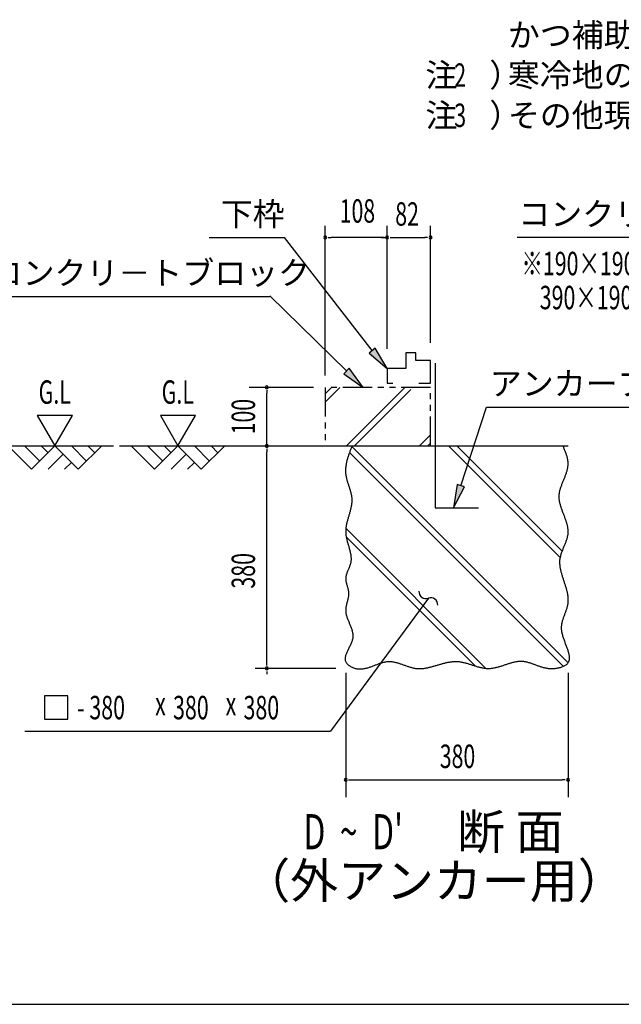
# Model space of a CAD drawing. Extents: x 543 to 20478, y 184 to 14052.
# Drawn here: x 3050 to 5620, y 517 to 4721 of the extents above; entities that cross this region are included whole.
import ezdxf
from ezdxf.enums import TextEntityAlignment as Align

# ---------------------------------------------------------------- set-up
doc = ezdxf.new("R2010")
doc.units = 0
doc.header["$LTSCALE"] = 50
doc.header["$MEASUREMENT"] = 0
doc.linetypes.add('2PL-S', pattern=[5, 2.5, -0.5, 0.5, -0.5, 0.5, -0.5])
for name, color, linetype in [('2PL-S1', 6, '2PL-S'), ('ANKA_PL', 70, 'CONTINUOUS'), ('HIKIDASHI', 6, 'CONTINUOUS'), ('M1', 4, 'CONTINUOUS'), ('SUNPOU', 4, 'CONTINUOUS'), ('U1', 3, 'CONTINUOUS'), ('U2', 4, 'CONTINUOUS'), ('U4', 6, 'CONTINUOUS'), ('WAKUSEN-01', 50, 'CONTINUOUS')]:
    doc.layers.add(name, color=color, linetype=linetype)
doc.styles.add('00', font='ROMANS', dxfattribs={"width": 0.666667, "bigfont": 'BIGFONT'})
doc.styles.add('01', font='ROMANS', dxfattribs={"height": 3, "bigfont": 'BIGFONT'})

msp = doc.modelspace()

# ---------------------------------------------------------------- linework, layer by layer
at = {"layer": '2PL-S1'}
for p, q in [((4355.1, 3151.2), (4355.1, 2901.2)), ((4805.1, 3151.2), (4355.1, 3151.2)), ((4805.1, 2901.2), (4805.1, 3151.2)), ((4355.1, 2901.2), (4805.1, 2901.2))]:
    msp.add_line(p, q, dxfattribs=at)
at = {"layer": 'ANKA_PL'}
for p, q in [((4824.1, 3253.7), (4824.1, 2636.2)), ((4824.1, 2636.2), (5010.1, 2636.2))]:
    msp.add_line(p, q, dxfattribs=at)
at = {"layer": 'HIKIDASHI'}
for p, q in [((3858.9, 3791.2), (4181.5, 3791.2)), ((4555.4, 3308.2), (4181.5, 3791.2)), ((7006.7, 3791.2), (5175.5, 3791.2)), ((2906.9, 3539.7), (4118.5, 3539.7)), ((4445.6, 3221.1), (4118.5, 3541.2)), ((4568.2, 3318.9), (4542.6, 3297.5)), ((4542.6, 3297.5), (4619.4, 3231.4)), ((4619.4, 3231.4), (4568.2, 3318.9)), ((4457.2, 3233.1), (4433.9, 3209.2)), ((4433.9, 3209.2), (4517.1, 3151.2)), ((4517.1, 3151.2), (4457.2, 3233.1)), ((4933.8, 2731.2), (5044.2, 3067.2)), ((5044.2, 3067.2), (6028.5, 3067.2)), ((5044.2, 3067.2), (6028.5, 3067.2)), ((4918, 2736.4), (4902.6, 2636.2)), ((4949.6, 2726), (4918, 2736.4)), ((4902.6, 2636.2), (4949.6, 2726)), ((4795.6, 2251.2), (4736.3, 2170.7)), ((4736.3, 2170.7), (4377.7, 1684.1)), ((3255.6, 1834.1), (3155.6, 1834.1)), ((3155.6, 1834.1), (3155.6, 1734.1)), ((3255.6, 1734.1), (3255.6, 1834.1)), ((3155.6, 1734.1), (3255.6, 1734.1)), ((3071.7, 1684.1), (4377.7, 1684.1))]:
    msp.add_line(p, q, dxfattribs=at)
for centre, start, end in [((4785.3, 2279.3), 177.1682, 290.0535), ((4805.9, 2223), 357.1682, 110.0535)]:
    msp.add_arc(centre, 30, start, end, dxfattribs=at)
for points in [[(4542.6, 3297.5), (4568.2, 3318.9), (4619.4, 3231.4)], [(4433.9, 3209.2), (4457.2, 3233.1), (4517.1, 3151.2)], [(4918, 2736.4), (4949.6, 2726), (4902.6, 2636.2)]]:
    msp.add_solid(points, dxfattribs=at)
at = {"layer": 'SUNPOU'}
for p, q in [((4355.1, 3201.2), (4355.1, 3841.2)), ((4619.4, 3316.2), (4619.4, 3841.2)), ((4805.1, 3341.2), (4805.1, 3841.2)), ((4367.6, 3791.2), (4380.1, 3791.2)), ((4594.4, 3791.2), (4380.1, 3791.2)), ((4606.9, 3791.2), (4594.4, 3791.2)), ((4606.9, 3791.2), (4594.4, 3791.2)), ((4594.4, 3791.2), (4619.4, 3791.2)), ((4631.9, 3791.2), (4644.4, 3791.2)), ((4644.4, 3791.2), (4780.1, 3791.2)), ((4792.6, 3791.2), (4780.1, 3791.2)), ((4305.1, 3151.2), (4030.1, 3151.2)), ((4105.1, 3138.7), (4105.1, 3126.2)), ((4105.1, 2901.2), (4105.1, 3126.2)), ((3125.2, 3031.1), (3200.2, 2901.2)), ((3275.2, 3031.1), (3125.2, 3031.1)), ((3200.2, 2901.2), (3275.2, 3031.1)), ((3800.7, 3031.1), (3650.7, 3031.1)), ((3650.7, 3031.1), (3725.7, 2901.2)), ((3725.7, 2901.2), (3800.7, 3031.1)), ((4105.1, 2888.7), (4105.1, 2876.2)), ((4105.1, 1976.2), (4105.1, 2876.2)), ((4105.1, 1963.7), (4105.1, 1976.2)), ((4400.7, 1951.2), (4055.1, 1951.2)), ((4105.1, 1938.7), (4105.1, 1926.2)), ((4442.6, 1932.2), (4442.6, 1401.2)), ((5392.6, 1932.4), (5392.6, 1401.2)), ((4455.1, 1476.2), (4467.6, 1476.2)), ((4467.6, 1476.2), (5367.6, 1476.2)), ((5380.1, 1476.2), (5367.6, 1476.2))]:
    msp.add_line(p, q, dxfattribs=at)
for centre, start, end in [((4355.1, 3791.2), 0, 180), ((4355.1, 3791.2), 180, 0), ((4619.4, 3791.2), 0, 180), ((4619.4, 3791.2), 0, 180), ((4619.4, 3791.2), 0, 180), ((4619.4, 3791.2), 180, 0), ((4619.4, 3791.2), 180, 0), ((4619.4, 3791.2), 180, 0), ((4805.1, 3791.2), 0, 180), ((4805.1, 3791.2), 180, 0), ((4105.1, 3151.2), 90, 270), ((4105.1, 3151.2), 270, 90), ((4105.1, 2901.2), 90, 270), ((4105.1, 2901.2), 270, 90), ((4105.1, 1951.2), 90, 270), ((4105.1, 1951.2), 90, 270), ((4105.1, 1951.2), 270, 90), ((4105.1, 1951.2), 270, 90), ((4442.6, 1476.2), 0, 180), ((4442.6, 1476.2), 180, 0), ((5392.6, 1476.2), 0, 180), ((5392.6, 1476.2), 180, 0)]:
    msp.add_arc(centre, 6.25, start, end, dxfattribs=at)
at = {"layer": 'U1'}
msp.add_polyline3d([(4469.7, 2901.2, 0), (4468.4, 2897.9, 0), (4467.1, 2894.7, 0), (4465.8, 2891.4, 0), (4464.5, 2888.2, 0), (4463.3, 2884.9, 0), (4462, 2881.6, 0), (4460.8, 2878.4, 0), (4459.6, 2875.1, 0), (4458.4, 2871.8, 0), (4457.2, 2868.6, 0), (4456, 2865.3, 0), (4454.9, 2862.1, 0), (4453.8, 2858.8, 0), (4452.8, 2855.5, 0), (4451.7, 2852.3, 0), (4450.7, 2849, 0), (4449.8, 2845.8, 0), (4448.9, 2842.5, 0), (4448, 2839.2, 0), (4447.1, 2836, 0), (4446.4, 2832.7, 0), (4445.6, 2829.5, 0), (4445, 2826.2, 0), (4444.4, 2823, 0), (4443.8, 2819.7, 0), (4443.3, 2816.4, 0), (4442.9, 2813.2, 0), (4442.5, 2809.9, 0), (4442.2, 2806.7, 0), (4442, 2803.4, 0), (4441.8, 2800.2, 0), (4441.7, 2796.9, 0), (4441.7, 2793.7, 0), (4441.8, 2790.4, 0), (4441.9, 2787.2, 0), (4442.2, 2783.9, 0), (4442.5, 2780.7, 0), (4442.9, 2777.5, 0), (4443.4, 2774.2, 0), (4444, 2771, 0), (4444.7, 2767.7, 0), (4445.4, 2764.5, 0), (4446.2, 2761.3, 0), (4447, 2758, 0), (4447.9, 2754.8, 0), (4448.8, 2751.5, 0), (4449.8, 2748.3, 0), (4450.8, 2745.1, 0), (4451.8, 2741.8, 0), (4452.9, 2738.6, 0), (4453.9, 2735.4, 0), (4455, 2732.1, 0), (4456.1, 2728.9, 0), (4457.1, 2725.7, 0), (4458.2, 2722.4, 0), (4459.2, 2719.2, 0), (4460.2, 2715.9, 0), (4461.2, 2712.7, 0), (4462.2, 2709.4, 0), (4463.1, 2706.2, 0), (4463.9, 2703, 0), (4464.8, 2699.7, 0), (4465.5, 2696.5, 0), (4466.2, 2693.2, 0), (4466.8, 2690, 0), (4467.4, 2686.8, 0), (4467.8, 2683.5, 0), (4468.2, 2680.3, 0), (4468.5, 2677, 0), (4468.7, 2673.8, 0), (4468.8, 2670.5, 0), (4468.8, 2667.3, 0), (4468.6, 2664, 0), (4468.5, 2660.8, 0), (4468.2, 2657.5, 0), (4467.8, 2654.2, 0), (4467.4, 2651, 0), (4466.9, 2647.7, 0), (4466.3, 2644.4, 0), (4465.7, 2641.2, 0), (4465, 2637.9, 0), (4464.3, 2634.7, 0), (4463.5, 2631.4, 0), (4462.7, 2628.1, 0), (4461.9, 2624.8, 0), (4461, 2621.6, 0), (4460.1, 2618.3, 0), (4459.2, 2615, 0), (4458.2, 2611.7, 0), (4457.2, 2608.4, 0), (4456.3, 2605.2, 0), (4455.3, 2601.9, 0), (4454.3, 2598.6, 0), (4453.4, 2595.3, 0), (4452.4, 2592, 0), (4451.5, 2588.7, 0), (4450.6, 2585.4, 0), (4449.7, 2582.2, 0), (4448.8, 2578.9, 0), (4448, 2575.6, 0), (4447.2, 2572.3, 0), (4446.5, 2569, 0), (4445.8, 2565.7, 0), (4445.1, 2562.4, 0), (4444.5, 2559.1, 0), (4444, 2555.8, 0), (4443.6, 2552.4, 0), (4443.2, 2549.1, 0), (4442.9, 2545.8, 0), (4442.6, 2542.5, 0), (4442.5, 2539.2, 0), (4442.4, 2535.9, 0), (4442.5, 2532.6, 0), (4442.6, 2529.2, 0), (4442.9, 2525.9, 0), (4443.2, 2522.6, 0), (4443.7, 2519.3, 0), (4444.2, 2515.9, 0), (4444.7, 2512.6, 0), (4445.4, 2509.3, 0), (4446.1, 2506, 0), (4446.9, 2502.6, 0), (4447.7, 2499.3, 0), (4448.5, 2496, 0), (4449.4, 2492.7, 0), (4450.4, 2489.3, 0), (4451.3, 2486, 0), (4452.2, 2482.7, 0), (4453.2, 2479.4, 0), (4454.2, 2476.1, 0), (4455.2, 2472.7, 0), (4456.1, 2469.4, 0), (4457.1, 2466.1, 0), (4458, 2462.8, 0), (4458.9, 2459.5, 0), (4459.8, 2456.2, 0), (4460.6, 2452.9, 0), (4461.4, 2449.6, 0), (4462.1, 2446.3, 0), (4462.8, 2443, 0), (4463.4, 2439.8, 0), (4463.9, 2436.5, 0), (4464.4, 2433.2, 0), (4464.8, 2429.9, 0), (4465.1, 2426.7, 0), (4465.2, 2423.4, 0), (4465.3, 2420.2, 0), (4465.3, 2416.9, 0), (4465.2, 2413.7, 0), (4464.9, 2410.4, 0), (4464.5, 2407.2, 0), (4464, 2404, 0), (4463.3, 2400.8, 0), (4462.5, 2397.6, 0), (4461.6, 2394.4, 0), (4460.5, 2391.2, 0), (4459.4, 2388, 0), (4458.2, 2384.8, 0), (4456.9, 2381.6, 0), (4455.6, 2378.4, 0), (4454.3, 2375.3, 0), (4453, 2372.1, 0), (4451.6, 2368.9, 0), (4450.4, 2365.8, 0), (4449.1, 2362.6, 0), (4447.9, 2359.4, 0), (4446.8, 2356.2, 0), (4445.8, 2353.1, 0), (4444.9, 2349.9, 0), (4444.1, 2346.7, 0), (4443.4, 2343.5, 0), (4443, 2340.3, 0), (4442.7, 2337.1, 0), (4442.5, 2333.9, 0), (4442.6, 2330.6, 0), (4442.9, 2327.4, 0), (4443.4, 2324.2, 0), (4443.9, 2320.9, 0), (4444.6, 2317.7, 0), (4445.4, 2314.4, 0), (4446.3, 2311.2, 0), (4447.2, 2307.9, 0), (4448.2, 2304.6, 0), (4449.1, 2301.4, 0), (4450.1, 2298.1, 0), (4451, 2294.8, 0), (4451.9, 2291.5, 0), (4452.7, 2288.2, 0), (4453.4, 2284.9, 0), (4453.9, 2281.6, 0), (4454.4, 2278.3, 0), (4454.6, 2275, 0), (4454.8, 2271.7, 0), (4454.7, 2268.4, 0), (4454.5, 2265.1, 0), (4454.2, 2261.7, 0), (4453.8, 2258.4, 0), (4453.2, 2255.1, 0), (4452.6, 2251.8, 0), (4451.9, 2248.5, 0), (4451.2, 2245.2, 0), (4450.4, 2241.8, 0), (4449.6, 2238.5, 0), (4448.8, 2235.2, 0), (4447.9, 2231.9, 0), (4447.1, 2228.6, 0), (4446.3, 2225.3, 0), (4445.5, 2222, 0), (4444.8, 2218.7, 0), (4444.2, 2215.4, 0), (4443.6, 2212.2, 0), (4443.2, 2208.9, 0), (4442.9, 2205.6, 0), (4442.6, 2202.3, 0), (4442.5, 2199.1, 0), (4442.6, 2195.8, 0), (4442.8, 2192.6, 0), (4443.2, 2189.4, 0), (4443.7, 2186.2, 0), (4444.3, 2182.9, 0), (4445.1, 2179.7, 0), (4445.9, 2176.5, 0), (4446.8, 2173.3, 0), (4447.9, 2170.1, 0), (4449, 2166.9, 0), (4450.1, 2163.7, 0), (4451.3, 2160.6, 0), (4452.6, 2157.4, 0), (4453.9, 2154.2, 0), (4455.2, 2151, 0), (4456.6, 2147.8, 0), (4458, 2144.6, 0), (4459.3, 2141.4, 0), (4460.7, 2138.2, 0), (4462, 2135, 0), (4463.3, 2131.8, 0), (4464.6, 2128.6, 0), (4465.8, 2125.3, 0), (4466.9, 2122.1, 0), (4468, 2118.9, 0), (4469, 2115.7, 0), (4469.9, 2112.4, 0), (4470.8, 2109.1, 0), (4471.5, 2105.9, 0), (4472.1, 2102.6, 0), (4472.6, 2099.3, 0), (4472.9, 2096, 0), (4473.1, 2092.7, 0), (4473.1, 2089.4, 0), (4473, 2086, 0), (4472.7, 2082.7, 0), (4472.3, 2079.3, 0), (4471.6, 2075.9, 0), (4470.8, 2072.6, 0), (4469.8, 2069.2, 0), (4468.6, 2065.7, 0), (4467.4, 2062.3, 0), (4466, 2058.9, 0), (4464.5, 2055.5, 0), (4463, 2052.1, 0), (4461.4, 2048.7, 0), (4459.7, 2045.2, 0), (4458, 2041.9, 0), (4456.3, 2038.5, 0), (4454.6, 2035.1, 0), (4452.9, 2031.8, 0), (4451.3, 2028.5, 0), (4449.7, 2025.1, 0), (4448.1, 2021.9, 0), (4446.7, 2018.6, 0), (4445.3, 2015.4, 0), (4444.1, 2012.2, 0), (4442.9, 2009.1, 0), (4442, 2006, 0), (4441.2, 2002.9, 0), (4440.5, 1999.9, 0), (4440.1, 1996.9, 0), (4439.9, 1994, 0), (4439.9, 1991.1, 0), (4440.1, 1988.2, 0), (4440.6, 1985.5, 0), (4441.3, 1982.8, 0), (4442.4, 1980.1, 0), (4443.8, 1977.5, 0), (4445.4, 1975, 0), (4447.3, 1972.5, 0), (4449.5, 1970.2, 0), (4451.8, 1967.9, 0), (4454.4, 1965.8, 0), (4457.2, 1963.7, 0), (4460.1, 1961.7, 0), (4463.2, 1959.9, 0), (4466.4, 1958.2, 0), (4469.7, 1956.6, 0), (4473.1, 1955.2, 0), (4476.5, 1953.8, 0), (4480, 1952.7, 0), (4483.5, 1951.7, 0), (4486.9, 1950.9, 0), (4490.4, 1950.2, 0), (4493.9, 1949.7, 0), (4497.3, 1949.3, 0), (4500.7, 1949.1, 0), (4504.1, 1949.1, 0), (4507.5, 1949.1, 0), (4510.9, 1949.3, 0), (4514.2, 1949.6, 0), (4517.6, 1950, 0), (4520.9, 1950.5, 0), (4524.3, 1951.2, 0), (4527.6, 1951.8, 0), (4530.9, 1952.6, 0), (4534.2, 1953.5, 0), (4537.5, 1954.4, 0), (4540.7, 1955.4, 0), (4544, 1956.5, 0), (4547.3, 1957.6, 0), (4550.5, 1958.7, 0), (4553.7, 1959.9, 0), (4557, 1961.1, 0), (4560.2, 1962.3, 0), (4563.4, 1963.6, 0), (4566.6, 1964.8, 0), (4569.8, 1966.1, 0), (4573.1, 1967.3, 0), (4576.2, 1968.6, 0), (4579.4, 1969.8, 0), (4582.6, 1971, 0), (4585.8, 1972.1, 0), (4589, 1973.2, 0), (4592.2, 1974.3, 0), (4595.4, 1975.3, 0), (4598.5, 1976.3, 0), (4601.7, 1977.2, 0), (4604.9, 1978, 0), (4608.1, 1978.7, 0), (4611.3, 1979.4, 0), (4614.4, 1979.9, 0), (4617.6, 1980.4, 0), (4620.8, 1980.7, 0), (4624, 1980.9, 0), (4627.2, 1981, 0), (4630.4, 1981, 0), (4633.6, 1980.9, 0), (4636.8, 1980.6, 0), (4640, 1980.3, 0), (4643.2, 1979.9, 0), (4646.4, 1979.3, 0), (4649.6, 1978.7, 0), (4652.8, 1978, 0), (4656, 1977.2, 0), (4659.2, 1976.4, 0), (4662.5, 1975.5, 0), (4665.7, 1974.6, 0), (4668.9, 1973.6, 0), (4672.1, 1972.5, 0), (4675.4, 1971.5, 0), (4678.6, 1970.4, 0), (4681.8, 1969.2, 0), (4685.1, 1968.1, 0), (4688.3, 1966.9, 0), (4691.6, 1965.8, 0), (4694.8, 1964.6, 0), (4698.1, 1963.5, 0), (4701.3, 1962.3, 0), (4704.6, 1961.2, 0), (4707.8, 1960.1, 0), (4711.1, 1959, 0), (4714.3, 1958, 0), (4717.6, 1957, 0), (4720.9, 1956, 0), (4724.1, 1955.1, 0), (4727.4, 1954.3, 0), (4730.7, 1953.5, 0), (4733.9, 1952.8, 0), (4737.2, 1952.2, 0), (4740.5, 1951.7, 0), (4743.8, 1951.3, 0), (4747.1, 1950.9, 0), (4750.3, 1950.7, 0), (4753.6, 1950.5, 0), (4756.9, 1950.5, 0), (4760.2, 1950.5, 0), (4763.5, 1950.6, 0), (4766.8, 1950.8, 0), (4770.1, 1951, 0), (4773.4, 1951.3, 0), (4776.6, 1951.7, 0), (4779.9, 1952.2, 0), (4783.2, 1952.7, 0), (4786.5, 1953.2, 0), (4789.8, 1953.8, 0), (4793.1, 1954.5, 0), (4796.4, 1955.2, 0), (4799.7, 1956, 0), (4803, 1956.8, 0), (4806.3, 1957.6, 0), (4809.6, 1958.5, 0), (4812.9, 1959.3, 0), (4816.2, 1960.3, 0), (4819.5, 1961.2, 0), (4822.8, 1962.1, 0), (4826.1, 1963.1, 0), (4829.4, 1964.1, 0), (4832.7, 1965, 0), (4836, 1966, 0), (4839.3, 1967, 0), (4842.6, 1968, 0), (4845.9, 1968.9, 0), (4849.2, 1969.9, 0), (4852.5, 1970.8, 0), (4855.8, 1971.8, 0), (4859.1, 1972.7, 0), (4862.4, 1973.5, 0), (4865.7, 1974.4, 0), (4869, 1975.2, 0), (4872.3, 1976, 0), (4875.6, 1976.7, 0), (4878.8, 1977.4, 0), (4882.1, 1978, 0), (4885.4, 1978.6, 0), (4888.7, 1979.2, 0), (4892, 1979.7, 0), (4895.2, 1980.1, 0), (4898.5, 1980.4, 0), (4901.8, 1980.7, 0), (4905.1, 1980.9, 0), (4908.4, 1981.1, 0), (4911.6, 1981.1, 0), (4914.9, 1981.1, 0), (4918.2, 1981, 0), (4921.4, 1980.8, 0), (4924.7, 1980.5, 0), (4927.9, 1980.2, 0), (4931.2, 1979.8, 0), (4934.5, 1979.2, 0), (4937.7, 1978.7, 0), (4941, 1978, 0), (4944.2, 1977.3, 0), (4947.5, 1976.5, 0), (4950.7, 1975.7, 0), (4954, 1974.9, 0), (4957.2, 1974, 0), (4960.4, 1973.1, 0), (4963.7, 1972.1, 0), (4966.9, 1971.1, 0), (4970.2, 1970.1, 0), (4973.4, 1969.1, 0), (4976.7, 1968, 0), (4979.9, 1967, 0), (4983.2, 1965.9, 0), (4986.4, 1964.9, 0), (4989.7, 1963.8, 0), (4992.9, 1962.8, 0), (4996.2, 1961.8, 0), (4999.4, 1960.8, 0), (5002.7, 1959.8, 0), (5005.9, 1958.8, 0), (5009.2, 1957.9, 0), (5012.4, 1957.1, 0), (5015.7, 1956.2, 0), (5019, 1955.4, 0), (5022.2, 1954.7, 0), (5025.5, 1954, 0), (5028.8, 1953.4, 0), (5032.1, 1952.9, 0), (5035.3, 1952.4, 0), (5038.6, 1952, 0), (5041.9, 1951.7, 0), (5045.2, 1951.4, 0), (5048.5, 1951.2, 0), (5051.8, 1951.2, 0), (5055.1, 1951.2, 0), (5058.4, 1951.4, 0), (5061.7, 1951.6, 0), (5065, 1951.9, 0), (5068.3, 1952.3, 0), (5071.6, 1952.8, 0), (5074.9, 1953.4, 0), (5078.2, 1954, 0), (5081.5, 1954.7, 0), (5084.9, 1955.4, 0), (5088.2, 1956.2, 0), (5091.5, 1957.1, 0), (5094.8, 1958, 0), (5098.1, 1959, 0), (5101.4, 1959.9, 0), (5104.8, 1961, 0), (5108.1, 1962, 0), (5111.4, 1963, 0), (5114.7, 1964.1, 0), (5118, 1965.2, 0), (5121.3, 1966.3, 0), (5124.6, 1967.4, 0), (5127.9, 1968.5, 0), (5131.2, 1969.6, 0), (5134.4, 1970.7, 0), (5137.7, 1971.7, 0), (5141, 1972.8, 0), (5144.3, 1973.8, 0), (5147.5, 1974.7, 0), (5150.8, 1975.7, 0), (5154, 1976.6, 0), (5157.2, 1977.4, 0), (5160.5, 1978.2, 0), (5163.7, 1979, 0), (5166.9, 1979.7, 0), (5170.1, 1980.3, 0), (5173.3, 1980.8, 0), (5176.4, 1981.3, 0), (5179.6, 1981.7, 0), (5182.8, 1982, 0), (5185.9, 1982.2, 0), (5189.1, 1982.3, 0), (5192.2, 1982.4, 0), (5195.3, 1982.3, 0), (5198.4, 1982.1, 0), (5201.5, 1981.8, 0), (5204.5, 1981.4, 0), (5207.6, 1981, 0), (5210.7, 1980.4, 0), (5213.7, 1979.7, 0), (5216.8, 1979, 0), (5219.8, 1978.2, 0), (5222.9, 1977.3, 0), (5225.9, 1976.4, 0), (5229, 1975.5, 0), (5232, 1974.5, 0), (5235.1, 1973.4, 0), (5238.1, 1972.3, 0), (5241.2, 1971.2, 0), (5244.3, 1970, 0), (5247.4, 1968.9, 0), (5250.6, 1967.7, 0), (5253.7, 1966.5, 0), (5256.9, 1965.3, 0), (5260, 1964.2, 0), (5263.2, 1963, 0), (5266.4, 1961.9, 0), (5269.7, 1960.8, 0), (5273, 1959.7, 0), (5276.3, 1958.6, 0), (5279.6, 1957.6, 0), (5282.9, 1956.6, 0), (5286.3, 1955.7, 0), (5289.8, 1954.9, 0), (5293.2, 1954.1, 0), (5296.7, 1953.4, 0), (5300.3, 1952.8, 0), (5303.9, 1952.2, 0), (5307.5, 1951.7, 0), (5311.2, 1951.3, 0), (5314.9, 1951.1, 0), (5318.6, 1950.9, 0), (5322.4, 1950.8, 0), (5326.2, 1950.9, 0), (5330.1, 1951, 0), (5333.9, 1951.2, 0), (5337.7, 1951.6, 0), (5341.5, 1952, 0), (5345.2, 1952.5, 0), (5348.9, 1953.2, 0), (5352.6, 1953.9, 0), (5356.2, 1954.7, 0), (5359.7, 1955.7, 0), (5363.1, 1956.7, 0), (5366.4, 1957.8, 0), (5369.6, 1959, 0), (5372.7, 1960.3, 0), (5375.7, 1961.8, 0), (5378.5, 1963.3, 0), (5381.2, 1964.9, 0), (5383.7, 1966.6, 0), (5386.1, 1968.3, 0), (5388.2, 1970.2, 0), (5390.2, 1972.2, 0), (5391.9, 1974.3, 0), (5393.5, 1976.4, 0), (5394.8, 1978.7, 0), (5395.9, 1981, 0), (5396.9, 1983.4, 0), (5397.6, 1985.9, 0), (5398.1, 1988.5, 0), (5398.5, 1991.2, 0), (5398.7, 1993.9, 0), (5398.8, 1996.7, 0), (5398.7, 1999.5, 0), (5398.4, 2002.5, 0), (5398.1, 2005.5, 0), (5397.6, 2008.5, 0), (5397, 2011.6, 0), (5396.2, 2014.8, 0), (5395.4, 2018, 0), (5394.5, 2021.3, 0), (5393.5, 2024.6, 0), (5392.4, 2028, 0), (5391.3, 2031.4, 0), (5390.1, 2034.8, 0), (5388.8, 2038.3, 0), (5387.5, 2041.8, 0), (5386.2, 2045.3, 0), (5384.9, 2048.8, 0), (5383.5, 2052.4, 0), (5382.1, 2056, 0), (5380.7, 2059.7, 0), (5379.3, 2063.3, 0), (5377.9, 2066.9, 0), (5376.6, 2070.6, 0), (5375.3, 2074.3, 0), (5374, 2077.9, 0), (5372.8, 2081.6, 0), (5371.6, 2085.3, 0), (5370.5, 2089, 0), (5369.4, 2092.6, 0), (5368.5, 2096.3, 0), (5367.6, 2099.9, 0), (5366.8, 2103.6, 0), (5366.1, 2107.2, 0), (5365.6, 2110.8, 0), (5365.1, 2114.3, 0), (5364.8, 2117.9, 0), (5364.6, 2121.4, 0), (5364.6, 2124.9, 0), (5364.7, 2128.4, 0), (5364.9, 2131.8, 0), (5365.2, 2135.2, 0), (5365.6, 2138.6, 0), (5366.2, 2141.9, 0), (5366.8, 2145.3, 0), (5367.5, 2148.6, 0), (5368.3, 2151.9, 0), (5369.2, 2155.2, 0), (5370.1, 2158.4, 0), (5371.1, 2161.7, 0), (5372.2, 2164.9, 0), (5373.3, 2168.1, 0), (5374.4, 2171.3, 0), (5375.5, 2174.5, 0), (5376.7, 2177.7, 0), (5377.9, 2180.9, 0), (5379.1, 2184, 0), (5380.3, 2187.2, 0), (5381.5, 2190.3, 0), (5382.6, 2193.5, 0), (5383.8, 2196.6, 0), (5384.9, 2199.8, 0), (5386, 2202.9, 0), (5387, 2206, 0), (5388, 2209.2, 0), (5388.9, 2212.3, 0), (5389.8, 2215.4, 0), (5390.5, 2218.6, 0), (5391.2, 2221.8, 0), (5391.9, 2224.9, 0), (5392.4, 2228.1, 0), (5392.8, 2231.2, 0), (5393.1, 2234.4, 0), (5393.3, 2237.6, 0), (5393.4, 2240.8, 0), (5393.4, 2244, 0), (5393.4, 2247.2, 0), (5393.2, 2250.5, 0), (5393, 2253.7, 0), (5392.6, 2256.9, 0), (5392.3, 2260.2, 0), (5391.8, 2263.4, 0), (5391.3, 2266.7, 0), (5390.7, 2270, 0), (5390, 2273.2, 0), (5389.3, 2276.5, 0), (5388.6, 2279.8, 0), (5387.8, 2283.1, 0), (5386.9, 2286.4, 0), (5386, 2289.7, 0), (5385.1, 2293, 0), (5384.1, 2296.3, 0), (5383.1, 2299.6, 0), (5382.1, 2302.9, 0), (5381.1, 2306.2, 0), (5380, 2309.5, 0), (5378.9, 2312.9, 0), (5377.8, 2316.2, 0), (5376.7, 2319.5, 0), (5375.6, 2322.8, 0), (5374.5, 2326.2, 0), (5373.4, 2329.5, 0), (5372.3, 2332.8, 0), (5371.2, 2336.1, 0), (5370.2, 2339.5, 0), (5369.1, 2342.8, 0), (5368.1, 2346.1, 0), (5367.1, 2349.4, 0), (5366.1, 2352.8, 0), (5365.1, 2356.1, 0), (5364.2, 2359.4, 0), (5363.4, 2362.7, 0), (5362.6, 2366.1, 0), (5361.8, 2369.4, 0), (5361.1, 2372.7, 0), (5360.4, 2376, 0), (5359.8, 2379.3, 0), (5359.2, 2382.6, 0), (5358.7, 2385.9, 0), (5358.3, 2389.2, 0), (5358, 2392.5, 0), (5357.7, 2395.8, 0), (5357.5, 2399, 0), (5357.4, 2402.3, 0), (5357.4, 2405.6, 0), (5357.5, 2408.8, 0), (5357.7, 2412.1, 0), (5357.9, 2415.3, 0), (5358.3, 2418.6, 0), (5358.8, 2421.8, 0), (5359.4, 2425.1, 0), (5360.1, 2428.3, 0), (5360.9, 2431.5, 0), (5361.7, 2434.7, 0), (5362.6, 2437.9, 0), (5363.6, 2441.1, 0), (5364.7, 2444.3, 0), (5365.8, 2447.5, 0), (5367, 2450.7, 0), (5368.2, 2453.9, 0), (5369.5, 2457, 0), (5370.8, 2460.2, 0), (5372.1, 2463.4, 0), (5373.4, 2466.6, 0), (5374.7, 2469.7, 0), (5376, 2472.9, 0), (5377.4, 2476.1, 0), (5378.7, 2479.2, 0), (5380, 2482.4, 0), (5381.2, 2485.5, 0), (5382.5, 2488.7, 0), (5383.7, 2491.9, 0), (5384.9, 2495, 0), (5386, 2498.2, 0), (5387, 2501.4, 0), (5388, 2504.5, 0), (5388.9, 2507.7, 0), (5389.8, 2510.9, 0), (5390.5, 2514.1, 0), (5391.2, 2517.2, 0), (5391.7, 2520.4, 0), (5392.2, 2523.6, 0), (5392.5, 2526.8, 0), (5392.7, 2530, 0), (5392.9, 2533.2, 0), (5392.9, 2536.4, 0), (5392.7, 2539.6, 0), (5392.5, 2542.8, 0), (5392.2, 2546, 0), (5391.8, 2549.2, 0), (5391.3, 2552.5, 0), (5390.8, 2555.7, 0), (5390.1, 2558.9, 0), (5389.4, 2562.2, 0), (5388.6, 2565.4, 0), (5387.8, 2568.6, 0), (5386.8, 2571.9, 0), (5385.9, 2575.1, 0), (5384.9, 2578.4, 0), (5383.8, 2581.6, 0), (5382.7, 2584.9, 0), (5381.6, 2588.1, 0), (5380.4, 2591.4, 0), (5379.2, 2594.6, 0), (5378, 2597.9, 0), (5376.7, 2601.2, 0), (5375.5, 2604.4, 0), (5374.2, 2607.7, 0), (5373, 2610.9, 0), (5371.7, 2614.2, 0), (5370.5, 2617.5, 0), (5369.2, 2620.7, 0), (5368, 2624, 0), (5366.8, 2627.3, 0), (5365.7, 2630.5, 0), (5364.5, 2633.8, 0), (5363.4, 2637.1, 0), (5362.4, 2640.3, 0), (5361.3, 2643.6, 0), (5360.4, 2646.9, 0), (5359.4, 2650.1, 0), (5358.6, 2653.4, 0), (5357.8, 2656.7, 0), (5357.1, 2659.9, 0), (5356.4, 2663.2, 0), (5355.8, 2666.4, 0), (5355.3, 2669.7, 0), (5354.9, 2672.9, 0), (5354.6, 2676.2, 0), (5354.4, 2679.4, 0), (5354.3, 2682.7, 0), (5354.3, 2685.9, 0), (5354.4, 2689.2, 0), (5354.6, 2692.4, 0), (5354.9, 2695.7, 0), (5355.3, 2698.9, 0), (5355.8, 2702.1, 0), (5356.4, 2705.3, 0), (5357.1, 2708.6, 0), (5357.9, 2711.8, 0), (5358.8, 2715, 0), (5359.7, 2718.2, 0), (5360.7, 2721.5, 0), (5361.7, 2724.7, 0), (5362.8, 2727.9, 0), (5364, 2731.1, 0), (5365.1, 2734.3, 0), (5366.4, 2737.5, 0), (5367.6, 2740.7, 0), (5368.9, 2743.9, 0), (5370.2, 2747.2, 0), (5371.5, 2750.3, 0), (5372.8, 2753.6, 0), (5374.1, 2756.8, 0), (5375.4, 2760, 0), (5376.8, 2763.2, 0), (5378.1, 2766.4, 0), (5379.3, 2769.6, 0), (5380.6, 2772.8, 0), (5381.8, 2776, 0), (5383, 2779.2, 0), (5384.1, 2782.4, 0), (5385.2, 2785.6, 0), (5386.2, 2788.8, 0), (5387.2, 2792, 0), (5388.1, 2795.2, 0), (5389, 2798.4, 0), (5389.8, 2801.6, 0), (5390.4, 2804.8, 0), (5391, 2808, 0), (5391.6, 2811.2, 0), (5392, 2814.4, 0), (5392.3, 2817.6, 0), (5392.5, 2820.8, 0), (5392.6, 2824, 0), (5392.5, 2827.2, 0), (5392.4, 2830.4, 0), (5392.2, 2833.6, 0), (5391.8, 2836.8, 0), (5391.4, 2840.1, 0), (5390.8, 2843.3, 0), (5390.2, 2846.5, 0), (5389.5, 2849.7, 0), (5388.7, 2852.9, 0), (5387.9, 2856.1, 0), (5386.9, 2859.3, 0), (5385.9, 2862.6, 0), (5384.9, 2865.8, 0), (5383.8, 2869, 0), (5382.6, 2872.2, 0), (5381.4, 2875.4, 0), (5380.2, 2878.7, 0), (5378.9, 2881.9, 0), (5377.6, 2885.1, 0), (5376.3, 2888.3, 0), (5375, 2891.5, 0), (5373.6, 2894.8, 0), (5372.3, 2898, 0), (5370.9, 2901.2, 0)], dxfattribs=at)
at = {"layer": 'U2'}
for p, q in [((4742, 3297.9), (4699.6, 3297.9)), ((4699.6, 3297.9), (4699.6, 3231.4)), ((4742, 3265.8), (4742, 3297.9)), ((4805.1, 3265.8), (4742, 3265.8)), ((4805.1, 3168.7), (4805.1, 3265.8)), ((4619.4, 3231.4), (4619.4, 3168.7)), ((4699.6, 3231.4), (4619.4, 3231.4)), ((4619.4, 3168.7), (4644.4, 3168.7)), ((4754.6, 3168.7), (4805.1, 3168.7)), ((1754.8, 2901.2), (3450.2, 2901.2)), ((3000.2, 2901.2), (3100.2, 2801.2)), ((3070.9, 2901.2), (3135.5, 2836.6)), ((3100.2, 2801.2), (3200.2, 2901.2)), ((3141.6, 2901.2), (3170.9, 2871.9)), ((3200.2, 2901.2), (3300.2, 2801.2)), ((3270.9, 2901.2), (3335.5, 2836.6)), ((3300.2, 2801.2), (3400.2, 2901.2)), ((3341.6, 2901.2), (3370.9, 2871.9)), ((3475.7, 2901.2), (5393.1, 2901.2)), ((3525.7, 2901.2), (3625.7, 2801.2)), ((3596.4, 2901.2), (3661.1, 2836.6)), ((3625.7, 2801.2), (3725.7, 2901.2)), ((3667.1, 2901.2), (3696.4, 2871.9)), ((3725.7, 2901.2), (3825.7, 2801.2)), ((3796.4, 2901.2), (3861.1, 2836.6)), ((3825.7, 2801.2), (3925.7, 2901.2)), ((3867.1, 2901.2), (3896.4, 2871.9)), ((3170.9, 2801.2), (3235.5, 2865.8)), ((3696.4, 2801.2), (3761.1, 2865.8)), ((3241.6, 2801.2), (3270.9, 2830.5)), ((3767.1, 2801.2), (3796.4, 2830.5))]:
    msp.add_line(p, q, dxfattribs=at)
at = {"layer": 'U4'}
for p, q in [((4355.1, 3088.5), (4417.8, 3151.2)), ((4355.1, 3123.9), (4382.4, 3151.2)), ((4445.4, 2901.2), (4695.4, 3151.2)), ((4480.7, 2901.2), (4721.2, 3141.7)), ((4758.4, 2901.2), (4805.1, 2947.9)), ((4793.7, 2901.2), (4805.1, 2912.5)), ((5359.2, 2424.2), (4882.2, 2901.2)), ((5367.3, 2451.5), (4917.6, 2901.2)), ((5372.3, 1960.2), (4459, 2873.5)), ((5392.6, 1975.2), (4468.8, 2899)), ((5041.1, 1951.7), (4443.2, 2549.6)), ((4995.5, 1962), (4444.7, 2512.8))]:
    msp.add_line(p, q, dxfattribs=at)
at = {"layer": 'WAKUSEN-01'}
msp.add_line((542.5, 517.5), (20477.5, 517.5), dxfattribs=at)

# ---------------------------------------------------------------- texts
at = {"layer": 'HIKIDASHI', "style": '01'}
for s, p in [('下枠', (3908.9, 3841.2)), ('コンクリ－トブロック', (5180, 3841.2)), ('コンクリ－トブロック', (2925.8, 3589.7)), ('アンカープレート', (5058.3, 3117.2))]:
    msp.add_text(s, height=100, dxfattribs=at).set_placement(p)
at = {"layer": 'HIKIDASHI', "style": '00', "width": 0.67}
for s, p in [('- 380', (3295.3, 1734.1)), ('x', (3628.5, 1750.8)), ('380', (3705, 1734.1)), ('x', (3929.6, 1750.8)), ('380', (4006.1, 1734.1))]:
    msp.add_text(s, height=100, dxfattribs=at).set_placement(p)
at = {"layer": 'M1', "style": '01'}
msp.add_text('断 面', height=150, dxfattribs=at).set_placement((4917.8, 1179.2))
at = {"layer": 'M1', "style": '00', "width": 0.67}
msp.add_text("D  ~  D'", height=150, dxfattribs=at).set_placement((4261.5, 1179.2))
at = {"layer": 'M1', "style": '01'}
msp.add_text('（外アンカー用）', height=150, dxfattribs=at).set_placement((4819.4, 1025.8), align=Align.MIDDLE)
at = {"layer": 'SUNPOU', "style": '01'}
for s, p in [('かつ補助筋を入れて下さい。', (5135.2, 4605.5)), ('注\u3000）', (4783.2, 4434.1)), ('寒冷地の場合、凍結深度等を考慮し、実情にあわせて設計して下さい。', (5135.2, 4434.1)), ('注\u3000）', (4783.2, 4262.6)), ('その他現地の実情にあわせて設計して下さい。', (5135.2, 4262.6))]:
    msp.add_text(s, height=100, dxfattribs=at).set_placement(p)
at = {"layer": 'SUNPOU', "width": 0.67}
for s, style, p in [('2', '01', (4906.1, 4434.1)), ('3', '01', (4906.1, 4262.6)), ('82', '00', (4654.1, 3841.2)), ('※190×190×100ブロックを2ヶ又は', '01', (5193.4, 3629.7)), ('390×190×100ブロックを1ヶとして下さい。', '01', (5271.3, 3484.5)), ('G.L', '00', (3130.7, 3081.1)), ('G.L', '00', (3656.3, 3081.1))]:
    msp.add_text(s, height=100, dxfattribs=dict(at, style=style)).set_placement(p)
at = {"layer": 'SUNPOU', "style": '00', "width": 0.666667}
msp.add_text('108', height=100, dxfattribs=at).set_placement((4492.6, 3891.2), align=Align.MIDDLE)
msp.add_text('100', height=100, rotation=90, dxfattribs=at).set_placement((4005.1, 3026.2), align=Align.MIDDLE_CENTER)
at = {"layer": 'SUNPOU', "style": '00', "width": 0.67}
msp.add_text('380', height=100, rotation=90, dxfattribs=at).set_placement((4055.1, 2291.8))
at = {"layer": 'SUNPOU', "style": '00', "width": 0.666667}
msp.add_text('380', height=100, dxfattribs=at).set_placement((4920.1, 1576.2), align=Align.MIDDLE_CENTER)

doc.saveas('drawing.dxf')
